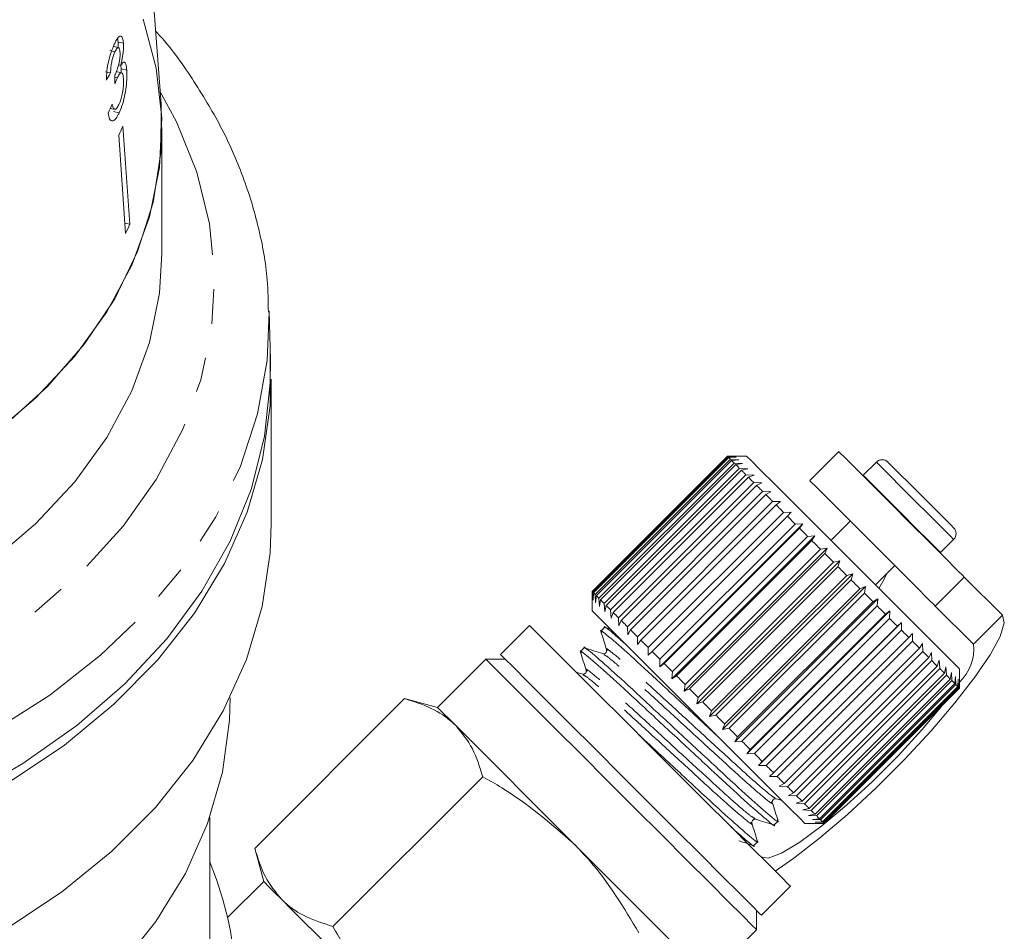
# Model space of a CAD drawing. Units: millimetres. Extents: x -415 to 1365, y -301 to 744.
# Drawn here: x 370 to 442, y 448 to 514 of the extents above; entities that cross this region are included whole.
import ezdxf

# ---------------------------------------------------------------- set-up
doc = ezdxf.new("R2010")
doc.units = ezdxf.units.MM
doc.header["$LTSCALE"] = 2
doc.linetypes.add('PHANTOM', pattern=[12.7, 6.35, -1.27, 1.27, -1.27, 1.27, -1.27])

msp = doc.modelspace()

# ---------------------------------------------------------------- linework, layer by layer
at = {"color": 7, "linetype": 'Continuous', "lineweight": 15}
for p, q in [((380.099, 508.305), (377.168, 547.794)), ((376.966, 512.842), (376.927, 513.091)), ((376.99, 512.438), (376.617, 512.524)), ((377.344, 512.755), (376.966, 512.842)), ((376.731, 512.131), (376.362, 512.216)), ((377.148, 511.126), (376.987, 511.163)), ((377.186, 510.876), (377.15, 511.128)), ((377.193, 510.561), (377.186, 510.876)), ((377.593, 510.782), (377.186, 510.876)), ((376.408, 510.585), (376.029, 510.672)), ((376.903, 510.231), (376.719, 510.274)), ((377.208, 510.597), (376.81, 510.688)), ((376.394, 507.988), (376.715, 507.914)), ((377.045, 507.672), (376.619, 507.77)), ((377.317, 506.69), (377.816, 499.505)), ((380.164, 497.371), (380.164, 506.563)), ((377.008, 506.018), (377.507, 498.832)), ((377.816, 499.505), (377.454, 499.588)), ((388.103, 489.552), (388.014, 493.148)), ((388.164, 477.572), (388.164, 488.179)), ((429.684, 482.875), (427.562, 480.754)), ((411.652, 472.622), (421.552, 482.522)), ((421.558, 482.516), (411.659, 472.616)), ((411.707, 472.567), (421.607, 482.467)), ((421.65, 482.424), (411.751, 472.524)), ((411.872, 472.402), (421.772, 482.302)), ((421.851, 482.222), (411.952, 472.323)), ((412.145, 472.13), (422.045, 482.029)), ((421.552, 482.522), (422.119, 482.52)), ((422.119, 482.52), (421.558, 482.516)), ((422.966, 482.522), (421.562, 482.522)), ((421.607, 482.467), (422.19, 482.449)), ((422.19, 482.449), (421.65, 482.424)), ((421.772, 482.302), (422.367, 482.272)), ((422.367, 482.272), (421.851, 482.222)), ((422.045, 482.029), (421.851, 482.222)), ((422.045, 482.029), (422.648, 481.992)), ((422.648, 481.992), (422.159, 481.914)), ((432.441, 482.098), (431.479, 481.135)), ((433.29, 482.098), (435.671, 479.717)), ((422.159, 481.914), (412.26, 472.015)), ((412.522, 471.753), (422.421, 481.652)), ((422.57, 481.504), (412.671, 471.604)), ((422.421, 481.652), (423.029, 481.611)), ((423.029, 481.611), (422.57, 481.504)), ((412.998, 471.277), (422.898, 481.176)), ((423.078, 480.996), (413.179, 471.096)), ((413.567, 470.708), (423.467, 480.607)), ((422.898, 481.176), (423.504, 481.135)), ((423.504, 481.135), (423.078, 480.996)), ((423.467, 480.607), (424.069, 480.57)), ((424.069, 480.57), (423.677, 480.397)), ((431.479, 481.135), (431.452, 481.107)), ((423.677, 480.397), (413.778, 470.497)), ((414.222, 470.053), (424.122, 479.952)), ((424.122, 479.952), (424.715, 479.924)), ((424.715, 479.924), (424.359, 479.715)), ((424.359, 479.715), (414.459, 469.816)), ((414.954, 469.321), (424.854, 479.22)), ((424.854, 479.22), (425.434, 479.205)), ((425.434, 479.205), (425.115, 478.959)), ((425.115, 478.959), (415.215, 469.06)), ((415.754, 468.521), (425.653, 478.421)), ((425.653, 478.421), (426.217, 478.422)), ((426.217, 478.422), (425.934, 478.139)), ((425.934, 478.139), (416.035, 468.24)), ((426.51, 477.564), (425.934, 478.139)), ((430.532, 477.784), (429.118, 476.37)), ((416.589, 467.121), (427.054, 477.586)), ((416.61, 467.664), (426.51, 477.564)), ((426.808, 477.266), (416.908, 467.366)), ((426.51, 477.564), (427.054, 477.586)), ((427.054, 477.586), (426.808, 477.266)), ((417.468, 466.242), (427.933, 476.707)), ((417.513, 466.762), (427.413, 476.661)), ((427.723, 476.35), (417.824, 466.451)), ((427.413, 476.661), (427.933, 476.707)), ((427.933, 476.707), (427.723, 476.35)), ((437.136, 475.478), (438.098, 476.441)), ((418.378, 465.332), (428.843, 475.797)), ((418.45, 465.825), (428.35, 475.724)), ((428.35, 475.724), (428.843, 475.797)), ((428.843, 475.797), (428.669, 475.405)), ((428.669, 475.405), (418.77, 465.505)), ((419.307, 464.402), (429.772, 474.867)), ((429.308, 474.765), (428.669, 475.405)), ((429.308, 474.765), (429.772, 474.867)), ((429.772, 474.867), (429.633, 474.441)), ((437.107, 475.452), (437.136, 475.478)), ((419.409, 464.866), (429.308, 474.765)), ((429.633, 474.441), (419.733, 464.542)), ((432.371, 473.117), (433.785, 474.531)), ((420.243, 463.466), (430.709, 473.931)), ((420.377, 463.897), (430.277, 473.797)), ((430.601, 473.472), (420.702, 463.573)), ((430.277, 473.797), (430.709, 473.931)), ((430.709, 473.931), (430.601, 473.472)), ((436.755, 471.562), (438.876, 473.683)), ((441.667, 470.892), (438.876, 473.683)), ((411.654, 472.055), (411.652, 472.622)), ((421.175, 462.534), (431.64, 472.999)), ((421.343, 462.932), (431.242, 472.832)), ((431.242, 472.832), (431.64, 472.999)), ((431.64, 472.999), (431.563, 472.511)), ((411.652, 472.613), (411.652, 471.208)), ((411.659, 472.616), (411.654, 472.055)), ((411.725, 471.984), (411.707, 472.567)), ((411.751, 472.524), (411.725, 471.984)), ((411.902, 471.807), (411.872, 472.402)), ((411.952, 472.323), (411.902, 471.807)), ((412.183, 471.526), (412.145, 472.13)), ((412.26, 472.015), (412.183, 471.526)), ((431.563, 472.511), (421.663, 462.612)), ((422.089, 461.62), (432.554, 472.085)), ((432.192, 471.882), (432.554, 472.085)), ((432.554, 472.085), (432.504, 471.57)), ((412.563, 471.146), (412.522, 471.753)), ((412.671, 471.604), (412.563, 471.146)), ((413.039, 470.67), (412.998, 471.277)), ((422.292, 461.983), (432.192, 471.882)), ((432.504, 471.57), (422.605, 461.67)), ((422.974, 460.735), (433.439, 471.2)), ((433.113, 470.961), (433.439, 471.2)), ((433.439, 471.2), (433.414, 470.66)), ((439.545, 468.771), (436.755, 471.562)), ((413.179, 471.096), (413.039, 470.67)), ((413.604, 470.105), (413.567, 470.708)), ((413.778, 470.497), (413.604, 470.105)), ((423.214, 461.061), (433.113, 470.961)), ((433.414, 470.66), (423.514, 460.761)), ((407.056, 470.147), (404.935, 468.026)), ((412.561, 469.996), (412.288, 469.722)), ((412.991, 469.87), (412.557, 470.006)), ((414.25, 469.459), (414.222, 470.053)), ((414.459, 469.816), (414.25, 469.459)), ((423.819, 459.891), (434.284, 470.356)), ((424.095, 460.18), (433.995, 470.079)), ((434.279, 469.795), (424.38, 459.895)), ((433.995, 470.079), (434.284, 470.356)), ((434.284, 470.356), (434.279, 469.795)), ((414.969, 468.74), (414.954, 469.321)), ((415.215, 469.06), (414.969, 468.74)), ((424.925, 459.35), (434.824, 469.249)), ((434.824, 469.249), (435.077, 469.563)), ((435.077, 469.563), (435.089, 468.985)), ((411.065, 468.499), (410.791, 468.225)), ((415.752, 467.957), (415.754, 468.521)), ((435.089, 468.985), (425.19, 459.085)), ((425.692, 458.582), (435.592, 468.482)), ((435.592, 468.482), (435.807, 468.832)), ((435.807, 468.832), (435.833, 468.24)), ((403.874, 467.673), (400.339, 464.137)), ((405.289, 467.673), (403.874, 467.673)), ((416.035, 468.24), (415.752, 467.957)), ((416.61, 467.664), (416.035, 468.24)), ((416.589, 467.121), (416.61, 467.664)), ((435.833, 468.24), (425.934, 458.341)), ((426.387, 457.887), (436.287, 467.787)), ((436.287, 467.787), (435.833, 468.24)), ((436.287, 467.787), (436.466, 468.173)), ((436.466, 468.173), (436.502, 467.572)), ((436.9, 467.173), (437.046, 467.594)), ((437.046, 467.594), (437.086, 466.987)), ((416.908, 467.366), (416.589, 467.121)), ((436.502, 467.572), (426.602, 457.672)), ((427.001, 457.274), (436.9, 467.173)), ((437.086, 466.987), (427.187, 457.088)), ((437.424, 466.649), (437.537, 467.102)), ((437.537, 467.102), (437.579, 466.495)), ((438.523, 465.551), (438.523, 466.965)), ((410.93, 466.584), (410.478, 466.726)), ((417.468, 466.242), (417.513, 466.762)), ((417.824, 466.451), (417.468, 466.242)), ((427.525, 456.75), (437.424, 466.649)), ((437.579, 466.495), (427.679, 456.595)), ((427.953, 456.322), (437.852, 466.222)), ((437.852, 466.222), (437.934, 466.705)), ((437.934, 466.705), (437.973, 466.101)), ((438.178, 465.896), (438.232, 466.407)), ((438.232, 466.407), (438.264, 465.81)), ((438.398, 465.676), (438.427, 466.212)), ((438.427, 466.212), (438.447, 465.627)), ((418.378, 465.332), (418.45, 465.825)), ((418.77, 465.505), (418.378, 465.332)), ((419.409, 464.866), (418.77, 465.505)), ((437.973, 466.101), (428.073, 456.201)), ((428.279, 455.996), (438.178, 465.896)), ((438.264, 465.81), (428.364, 455.911)), ((428.498, 455.776), (438.398, 465.676)), ((438.447, 465.627), (428.548, 455.727)), ((428.609, 455.666), (438.509, 465.565)), ((438.521, 465.553), (428.621, 455.653)), ((428.623, 455.652), (438.523, 465.551)), ((438.509, 465.565), (438.447, 465.627)), ((438.509, 465.565), (438.517, 466.123)), ((438.517, 466.123), (438.521, 465.553)), ((386.964, 453.825), (397.923, 464.784)), ((400.339, 464.137), (397.923, 464.784)), ((419.307, 464.402), (419.409, 464.866)), ((401.665, 462.811), (400.339, 464.137)), ((419.733, 464.542), (419.307, 464.402)), ((420.243, 463.466), (420.377, 463.897)), ((420.702, 463.573), (420.243, 463.466)), ((410.238, 454.238), (401.665, 462.811)), ((421.175, 462.534), (421.343, 462.932)), ((421.663, 462.612), (421.175, 462.534)), ((422.089, 461.62), (422.292, 461.983)), ((422.605, 461.67), (422.089, 461.62)), ((422.974, 460.735), (423.214, 461.061)), ((423.514, 460.761), (422.974, 460.735)), ((423.819, 459.891), (424.095, 460.18)), ((424.38, 459.895), (423.819, 459.891)), ((392.679, 448.109), (403.639, 459.069)), ((424.611, 459.098), (424.925, 459.35)), ((425.19, 459.085), (424.611, 459.098)), ((425.342, 458.367), (425.692, 458.582)), ((425.934, 458.341), (425.342, 458.367)), ((426.001, 457.708), (426.387, 457.887)), ((426.602, 457.672), (426.001, 457.708)), ((425.11, 457.454), (425.543, 457.318)), ((426.58, 457.129), (427.001, 457.274)), ((427.187, 457.088), (426.58, 457.129)), ((383.664, 438.024), (383.664, 456.076)), ((427.072, 456.637), (427.525, 456.75)), ((427.679, 456.595), (427.072, 456.637)), ((427.469, 456.24), (427.953, 456.322)), ((428.073, 456.201), (427.469, 456.24)), ((424.974, 455.539), (425.248, 455.812)), ((427.209, 455.652), (428.623, 455.652)), ((427.767, 455.942), (428.279, 455.996)), ((428.364, 455.911), (427.767, 455.942)), ((427.962, 455.747), (428.498, 455.776)), ((428.548, 455.727), (427.962, 455.747)), ((428.051, 455.658), (428.609, 455.666)), ((428.621, 455.653), (428.051, 455.658)), ((428.548, 455.727), (428.609, 455.666)), ((418.811, 445.664), (410.238, 454.238)), ((423.478, 454.042), (423.751, 454.316)), ((386.964, 453.825), (387.611, 451.409)), ((387.611, 451.409), (384.96, 448.759)), ((424.027, 448.934), (426.148, 451.056)), ((423.673, 447.874), (423.673, 449.288)), ((420.138, 444.338), (423.673, 447.874))]:
    msp.add_line(p, q, dxfattribs=at)
at = {"color": 8, "linetype": 'PHANTOM', "lineweight": 0}
for p, q in [((432.441, 482.098), (435.242, 479.297)), ((441.667, 470.892), (439.545, 468.771))]:
    msp.add_line(p, q, dxfattribs=at)
at = {"color": 7, "linetype": 'Continuous', "lineweight": 15, "flags": 128}
for points in [[(378.796, 514.523), (379.755, 510.938), (380.152, 507.299), (379.983, 503.652), (379.249, 500.04), (377.96, 496.507), (376.131, 493.094), (373.783, 489.844), (370.946, 486.796), (367.653, 483.986)], [(380.099, 508.305), (380.092, 504.733), (379.523, 501.093), (378.39, 497.52), (376.709, 494.057), (374.499, 490.746), (371.787, 487.626), (368.607, 484.737)], [(367.653, 474.794), (370.946, 477.604), (373.783, 480.652), (376.131, 483.902), (377.96, 487.314), (379.249, 490.848), (379.983, 494.46), (380.164, 497.371)], [(388.086, 490.242), (388.093, 490.148), (388.093, 486.209), (387.529, 482.289), (386.408, 478.431), (384.74, 474.672), (382.543, 471.051), (379.839, 467.607), (376.656, 464.373), (373.027, 461.384), (368.989, 458.67), (364.583, 456.258), (359.855, 454.175), (354.853, 452.44), (349.629, 451.071), (344.235, 450.084), (338.728, 449.487), (333.164, 449.288)], [(365.686, 457.556), (370, 460.043), (373.936, 462.826), (377.453, 465.877), (380.516, 469.163), (383.093, 472.652), (385.158, 476.307), (386.689, 480.091), (387.671, 483.965), (388.094, 487.889), (388.103, 489.552)], [(438.876, 473.683), (438.807, 473.752), (438.341, 474.218), (437.478, 475.081), (436.301, 476.258), (434.927, 477.632), (433.49, 479.069), (432.13, 480.429), (430.98, 481.579), (430.153, 482.406), (429.73, 482.829), (429.684, 482.875)], [(421.607, 482.467), (421.598, 482.476), (421.59, 482.484), (421.583, 482.491), (421.576, 482.497), (421.571, 482.503), (421.566, 482.508), (421.562, 482.512), (421.558, 482.516)], [(421.772, 482.302), (421.754, 482.32), (421.737, 482.337), (421.721, 482.353), (421.705, 482.369), (421.69, 482.384), (421.676, 482.398), (421.663, 482.411), (421.65, 482.424)], [(438.523, 466.965), (438.505, 466.983), (438.174, 467.314), (437.442, 468.046), (436.35, 469.138), (434.955, 470.533), (433.333, 472.155), (431.572, 473.916), (429.766, 475.722), (428.013, 477.475), (426.407, 479.081), (425.035, 480.453), (423.971, 481.517), (423.272, 482.216), (422.975, 482.513), (422.966, 482.522)], [(422.421, 481.652), (422.386, 481.688), (422.352, 481.722), (422.318, 481.756), (422.285, 481.789), (422.252, 481.821), (422.221, 481.853), (422.19, 481.884), (422.159, 481.914)], [(422.898, 481.176), (422.854, 481.219), (422.812, 481.262), (422.77, 481.304), (422.729, 481.345), (422.688, 481.386), (422.648, 481.426), (422.609, 481.465), (422.57, 481.504)], [(423.467, 480.607), (423.416, 480.658), (423.366, 480.708), (423.316, 480.757), (423.268, 480.806), (423.219, 480.854), (423.172, 480.902), (423.125, 480.949), (423.078, 480.996)], [(436.755, 471.562), (436.686, 471.63), (436.22, 472.097), (435.356, 472.96), (434.18, 474.136), (432.806, 475.51), (431.369, 476.948), (430.009, 478.308), (428.859, 479.457), (428.032, 480.284), (427.609, 480.708), (427.562, 480.754)], [(424.122, 479.952), (424.064, 480.01), (424.007, 480.067), (423.951, 480.123), (423.895, 480.179), (423.84, 480.234), (423.785, 480.289), (423.731, 480.343), (423.677, 480.397)], [(424.854, 479.22), (424.79, 479.284), (424.727, 479.347), (424.664, 479.409), (424.602, 479.472), (424.541, 479.533), (424.48, 479.594), (424.419, 479.655), (424.359, 479.715)], [(435.671, 479.717), (436.592, 478.795), (437.377, 478.01), (437.906, 477.481), (438.098, 477.289), (438.098, 477.289)], [(425.653, 478.421), (425.584, 478.489), (425.516, 478.558), (425.448, 478.626), (425.38, 478.693), (425.313, 478.76), (425.247, 478.827), (425.18, 478.893), (425.115, 478.959)], [(338.315, 438.852), (343.842, 439.421), (349.259, 440.384), (354.509, 441.73), (359.54, 443.445), (364.299, 445.513), (368.736, 447.911), (372.807, 450.615), (376.469, 453.597), (379.685, 456.826), (382.42, 460.269), (384.648, 463.891), (386.345, 467.654), (387.493, 471.519), (388.081, 475.446), (388.164, 477.572)], [(427.413, 476.661), (427.336, 476.738), (427.26, 476.814), (427.184, 476.89), (427.108, 476.966), (427.033, 477.041), (426.957, 477.116), (426.882, 477.191), (426.808, 477.266)], [(428.35, 475.724), (428.271, 475.803), (428.192, 475.882), (428.113, 475.96), (428.035, 476.039), (427.957, 476.117), (427.879, 476.195), (427.801, 476.273), (427.723, 476.35)], [(430.277, 473.797), (430.196, 473.877), (430.116, 473.958), (430.035, 474.039), (429.955, 474.119), (429.874, 474.2), (429.794, 474.28), (429.713, 474.361), (429.633, 474.441)], [(431.242, 472.832), (431.162, 472.911), (431.082, 472.991), (431.002, 473.071), (430.922, 473.151), (430.842, 473.232), (430.762, 473.312), (430.682, 473.392), (430.601, 473.472)], [(433.199, 473.946), (433.006, 473.528), (432.63, 472.858)], [(411.707, 472.567), (411.699, 472.576), (411.691, 472.584), (411.683, 472.591), (411.677, 472.598), (411.671, 472.604), (411.666, 472.609), (411.662, 472.613), (411.659, 472.616)], [(411.872, 472.402), (411.855, 472.42), (411.837, 472.437), (411.821, 472.454), (411.805, 472.469), (411.791, 472.484), (411.777, 472.498), (411.763, 472.512), (411.751, 472.524)], [(412.145, 472.13), (412.118, 472.156), (412.092, 472.182), (412.067, 472.208), (412.043, 472.232), (412.019, 472.256), (411.996, 472.279), (411.973, 472.301), (411.952, 472.323)], [(412.522, 471.753), (412.487, 471.788), (412.452, 471.823), (412.418, 471.856), (412.385, 471.889), (412.353, 471.922), (412.321, 471.954), (412.29, 471.985), (412.26, 472.015)], [(432.192, 471.882), (432.114, 471.96), (432.036, 472.038), (431.957, 472.117), (431.879, 472.195), (431.8, 472.274), (431.721, 472.353), (431.642, 472.432), (431.563, 472.511)], [(427.209, 455.652), (427.191, 455.67), (426.86, 456.001), (426.129, 456.732), (425.036, 457.825), (423.641, 459.219), (422.02, 460.841), (420.258, 462.602), (418.452, 464.408), (416.699, 466.161), (415.093, 467.767), (413.721, 469.139), (412.657, 470.204), (411.958, 470.903), (411.662, 471.199), (411.652, 471.208)], [(412.998, 471.277), (412.955, 471.32), (412.912, 471.363), (412.87, 471.404), (412.829, 471.446), (412.788, 471.486), (412.749, 471.526), (412.709, 471.566), (412.671, 471.604)], [(433.113, 470.961), (433.038, 471.036), (432.963, 471.111), (432.887, 471.187), (432.811, 471.263), (432.735, 471.339), (432.658, 471.416), (432.581, 471.493), (432.504, 471.57)], [(413.567, 470.708), (413.517, 470.758), (413.466, 470.808), (413.417, 470.858), (413.368, 470.907), (413.32, 470.955), (413.272, 471.003), (413.225, 471.05), (413.179, 471.096)], [(414.222, 470.053), (414.165, 470.11), (414.108, 470.167), (414.051, 470.224), (413.995, 470.279), (413.94, 470.335), (413.885, 470.389), (413.831, 470.444), (413.778, 470.497)], [(425.041, 452.163), (426.407, 453.105), (428.29, 454.57), (430.326, 456.316), (432.424, 458.267), (434.494, 460.336), (436.444, 462.434), (438.19, 464.47), (439.655, 466.353), (440.776, 468.002), (441.503, 469.345), (441.804, 470.322), (441.667, 470.892)], [(433.995, 470.079), (433.923, 470.151), (433.851, 470.222), (433.779, 470.294), (433.707, 470.367), (433.634, 470.44), (433.561, 470.513), (433.487, 470.586), (433.414, 470.66)], [(407.056, 470.147), (407.06, 470.144), (407.328, 469.876), (408.006, 469.198), (409.064, 468.14), (410.456, 466.748), (412.12, 465.084), (413.982, 463.222), (415.96, 461.243), (417.967, 459.237), (419.913, 457.29), (421.713, 455.491), (423.287, 453.917), (424.564, 452.639), (425.49, 451.714), (426.022, 451.182), (426.148, 451.056)], [(414.954, 469.321), (414.891, 469.384), (414.827, 469.447), (414.765, 469.51), (414.703, 469.572), (414.641, 469.634), (414.58, 469.695), (414.519, 469.755), (414.459, 469.816)], [(434.824, 469.249), (434.758, 469.316), (434.691, 469.383), (434.623, 469.451), (434.555, 469.519), (434.487, 469.587), (434.418, 469.656), (434.349, 469.725), (434.279, 469.795)], [(415.754, 468.521), (415.685, 468.59), (415.617, 468.658), (415.549, 468.726), (415.481, 468.794), (415.414, 468.861), (415.347, 468.928), (415.281, 468.994), (415.215, 469.06)], [(435.592, 468.482), (435.531, 468.543), (435.469, 468.605), (435.407, 468.667), (435.344, 468.729), (435.281, 468.793), (435.218, 468.856), (435.154, 468.92), (435.089, 468.985)], [(403.874, 467.673), (403.887, 467.66), (404.19, 467.357), (404.886, 466.661), (405.946, 465.601), (407.326, 464.221), (408.97, 462.577), (410.81, 460.737), (412.772, 458.775), (414.775, 456.772), (416.737, 454.81), (418.578, 452.969), (420.222, 451.325), (421.602, 449.945), (422.662, 448.885), (423.357, 448.19), (423.661, 447.886), (423.673, 447.874)], [(404.935, 468.026), (404.939, 468.022), (405.206, 467.755), (405.884, 467.077), (406.943, 466.019), (408.335, 464.627), (409.998, 462.963), (411.861, 461.1), (413.839, 459.122), (415.846, 457.115), (417.792, 455.169), (419.592, 453.369), (421.165, 451.796), (422.443, 450.518), (423.368, 449.593), (423.901, 449.06), (424.027, 448.934)], [(417.513, 466.762), (417.437, 466.838), (417.36, 466.914), (417.284, 466.99), (417.209, 467.066), (417.133, 467.142), (417.058, 467.217), (416.983, 467.292), (416.908, 467.366)], [(436.9, 467.173), (436.853, 467.221), (436.804, 467.269), (436.756, 467.318), (436.706, 467.368), (436.656, 467.418), (436.605, 467.469), (436.554, 467.52), (436.502, 467.572)], [(437.424, 466.649), (437.384, 466.689), (437.344, 466.73), (437.303, 466.771), (437.261, 466.813), (437.218, 466.856), (437.175, 466.899), (437.131, 466.943), (437.086, 466.987)], [(418.45, 465.825), (418.371, 465.904), (418.292, 465.982), (418.214, 466.061), (418.135, 466.139), (418.057, 466.218), (417.979, 466.296), (417.901, 466.373), (417.824, 466.451)], [(437.852, 466.222), (437.82, 466.253), (437.788, 466.286), (437.755, 466.319), (437.721, 466.353), (437.687, 466.387), (437.651, 466.422), (437.615, 466.458), (437.579, 466.495)], [(438.178, 465.896), (438.155, 465.919), (438.131, 465.943), (438.107, 465.967), (438.081, 465.992), (438.055, 466.018), (438.029, 466.045), (438.001, 466.073), (437.973, 466.101)], [(438.398, 465.676), (438.384, 465.69), (438.369, 465.705), (438.353, 465.721), (438.337, 465.737), (438.32, 465.754), (438.302, 465.772), (438.283, 465.791), (438.264, 465.81)], [(352.443, 430.695), (357.362, 432.299), (362.019, 434.255), (366.363, 436.544), (370.346, 439.14), (373.926, 442.014), (377.064, 445.136), (379.725, 448.473), (381.881, 451.987), (383.508, 455.64), (384.589, 459.393), (385.112, 463.206), (385.164, 464.844)], [(420.377, 463.897), (420.297, 463.978), (420.216, 464.059), (420.136, 464.139), (420.055, 464.22), (419.975, 464.3), (419.894, 464.381), (419.814, 464.461), (419.733, 464.542)], [(423.989, 453.215), (424.535, 453.121), (425.501, 453.485), (426.831, 454.285), (428.449, 455.475), (430.259, 456.985), (432.156, 458.729), (434.031, 460.604), (435.775, 462.502), (437.286, 464.312), (437.296, 464.324)], [(421.343, 462.932), (421.263, 463.012), (421.183, 463.092), (421.103, 463.172), (421.023, 463.252), (420.943, 463.332), (420.862, 463.412), (420.782, 463.493), (420.702, 463.573)], [(422.292, 461.983), (422.214, 462.061), (422.136, 462.139), (422.058, 462.217), (421.979, 462.296), (421.9, 462.374), (421.821, 462.453), (421.742, 462.532), (421.663, 462.612)], [(423.214, 461.061), (423.139, 461.136), (423.063, 461.212), (422.987, 461.288), (422.911, 461.364), (422.835, 461.44), (422.759, 461.516), (422.682, 461.593), (422.605, 461.67)], [(424.095, 460.18), (424.024, 460.251), (423.952, 460.323), (423.88, 460.395), (423.807, 460.467), (423.735, 460.54), (423.661, 460.613), (423.588, 460.687), (423.514, 460.761)], [(424.925, 459.35), (424.858, 459.417), (424.791, 459.484), (424.724, 459.551), (424.656, 459.619), (424.587, 459.688), (424.518, 459.756), (424.449, 459.826), (424.38, 459.895)], [(425.692, 458.582), (425.631, 458.644), (425.57, 458.705), (425.507, 458.767), (425.445, 458.83), (425.382, 458.893), (425.318, 458.957), (425.254, 459.021), (425.19, 459.085)], [(426.387, 457.887), (426.333, 457.942), (426.277, 457.998), (426.221, 458.053), (426.165, 458.11), (426.108, 458.167), (426.05, 458.224), (425.992, 458.282), (425.934, 458.341)], [(427.001, 457.274), (426.953, 457.322), (426.905, 457.37), (426.856, 457.419), (426.807, 457.468), (426.756, 457.518), (426.706, 457.569), (426.654, 457.62), (426.602, 457.672)], [(427.525, 456.75), (427.485, 456.79), (427.444, 456.83), (427.403, 456.872), (427.361, 456.914), (427.319, 456.956), (427.275, 457), (427.231, 457.043), (427.187, 457.088)], [(427.953, 456.322), (427.921, 456.354), (427.889, 456.386), (427.855, 456.419), (427.822, 456.453), (427.787, 456.488), (427.752, 456.523), (427.716, 456.559), (427.679, 456.595)], [(428.279, 455.996), (428.255, 456.019), (428.232, 456.043), (428.207, 456.068), (428.182, 456.093), (428.156, 456.119), (428.129, 456.146), (428.102, 456.173), (428.073, 456.201)], [(428.498, 455.776), (428.484, 455.791), (428.469, 455.806), (428.454, 455.821), (428.437, 455.838), (428.42, 455.855), (428.402, 455.873), (428.384, 455.891), (428.364, 455.911)], [(388.937, 450.083), (388.364, 450.656), (387.948, 451.072), (387.696, 451.324), (387.611, 451.409)], [(397.51, 441.51), (396.218, 442.802), (394.948, 444.072), (393.722, 445.298), (392.561, 446.459), (391.484, 447.536), (390.51, 448.51), (389.657, 449.363), (388.937, 450.083)]]:
    msp.add_lwpolyline(points, dxfattribs=at)
at = {"color": 8, "linetype": 'PHANTOM', "lineweight": 0, "flags": 128}
for points in [[(380.009, 509.253), (381.233, 506.998), (382.727, 503.319), (383.659, 499.548), (384.019, 495.728), (383.803, 491.903), (383.013, 488.116), (381.658, 484.41), (379.754, 480.827), (377.322, 477.406), (374.389, 474.189), (370.99, 471.209), (367.162, 468.502), (362.949, 466.099), (358.398, 464.025), (353.561, 462.305), (348.493, 460.959), (343.252, 460.001), (337.896, 459.442), (332.487, 459.29), (327.085, 459.544), (321.752, 460.203), (316.548, 461.26), (311.533, 462.701), (306.763, 464.511), (302.292, 466.67), (298.17, 469.152), (294.446, 471.93), (291.16, 474.972), (288.349, 478.244), (286.047, 481.709), (284.278, 485.327), (283.064, 489.057), (282.417, 492.858), (282.344, 496.686), (282.848, 500.497), (283.922, 504.249), (285.554, 507.899), (286.318, 509.253)], [(388.016, 493.078), (387.864, 489.525), (387.162, 485.627), (385.906, 481.799), (384.109, 478.081), (381.789, 474.51), (378.969, 471.124), (375.68, 467.957), (371.955, 465.041), (367.831, 462.407), (363.352, 460.081), (358.563, 458.088), (353.514, 456.447), (348.255, 455.176), (342.842, 454.288), (337.329, 453.791), (331.774, 453.692), (326.233, 453.99), (320.763, 454.683), (315.42, 455.764), (310.259, 457.222), (305.334, 459.041), (300.694, 461.204), (296.387, 463.687), (292.457, 466.466), (288.946, 469.511), (285.888, 472.792), (283.315, 476.275), (281.253, 479.924), (279.724, 483.702), (278.744, 487.57), (278.322, 491.488), (278.305, 492.461)], [(431.479, 481.135), (431.684, 480.93), (432.288, 480.326), (433.2, 479.414), (434.28, 478.334)], [(435.242, 479.297), (436.327, 478.212), (437.25, 477.289), (437.872, 476.667), (438.098, 476.441), (438.098, 476.441)], [(434.28, 478.334), (435.364, 477.25), (436.288, 476.326), (436.91, 475.704), (437.136, 475.478), (437.136, 475.478)]]:
    msp.add_lwpolyline(points, dxfattribs=at)
at = {"color": 7, "linetype": 'Continuous', "lineweight": 15}
for centre, radius, start, end in [((353.079, 517.421), 26.507, 334.52054, 336.12029), ((353.289, 510.367), 26.824, 334.53049, 336.11135), ((432.866, 481.673), 0.6, 45, 135), ((437.674, 476.865), 0.6, 315, 45), ((436.263, 468.407), 3.303, 313.17388, 6.32223)]:
    msp.add_arc(centre, radius, start, end, dxfattribs=at)
for centre, major_axis, ratio, start_param, end_param in [((333.238, 521.512), (45.891, -1.697), 0.639348, 5.94062, 5.959984), ((324.99, 342.613), (16.736, 395.94), 0.124545, 5.153516, 5.155288), ((333.089, 519.175), (46.012, 2.507), 0.773444, 5.883578, 5.902873), ((335.164, 442.716), (50.5, 0), 0.719449, 0.07405, 0.282376)]:
    msp.add_ellipse(centre, major_axis=major_axis, ratio=ratio, start_param=start_param, end_param=end_param, dxfattribs=at)
for points, knots in [([(377.344, 512.755), (377.328, 512.887), (377.295, 513.152), (377.177, 513.307), (377.01, 513.237), (376.838, 513.006), (376.723, 512.768), (376.683, 512.687)], [0, 0, 0, 0, 0.210342, 0.421554, 0.619978, 0.869856, 1, 1, 1, 1]), ([(387.956, 493.073), (387.944, 493.859), (387.912, 495.931), (387.294, 499.264), (386.166, 503.022), (384.544, 506.684), (382.407, 510.189), (380.77, 512.517), (379.74, 513.604), (379.703, 513.643)], [0, 0, 0, 0, 0.107568, 0.283558, 0.459738, 0.636573, 0.814379, 0.993291, 1, 1, 1, 1]), ([(376.683, 512.687), (376.603, 512.501), (376.459, 512.163), (376.277, 511.524), (376.148, 510.86), (376.106, 510.374), (376.099, 510.11), (376.098, 510.059)], [0, 0, 0, 0, 0.257624, 0.467484, 0.677258, 0.937755, 1, 1, 1, 1]), ([(376.731, 512.131), (376.782, 512.23), (376.867, 512.396), (376.974, 512.456), (377.048, 512.41), (377.085, 512.277), (377.094, 512.165), (377.097, 512.13)], [0, 0, 0, 0, 0.297703, 0.4997057, 0.7009097, 0.907536, 1, 1, 1, 1]), ([(376.959, 512.388), (376.965, 512.521), (376.973, 512.684), (376.967, 512.818), (376.966, 512.842)], [0, 0, 0, 0, 0.824286, 1, 1, 1, 1]), ([(377.148, 511.126), (377.201, 511.351), (377.291, 511.73), (377.35, 512.284), (377.353, 512.588), (377.346, 512.731), (377.344, 512.755)], [0, 0, 0, 0, 0.399804, 0.672633, 0.945722, 1, 1, 1, 1]), ([(376.408, 510.585), (376.412, 510.73), (376.42, 510.974), (376.483, 511.376), (376.57, 511.716), (376.658, 511.966), (376.713, 512.089), (376.731, 512.131)], [0, 0, 0, 0, 0.291259, 0.49321, 0.695524, 0.895661, 1, 1, 1, 1]), ([(377.097, 512.13), (377.101, 512.028), (377.108, 511.849), (377.071, 511.524), (376.997, 511.166), (376.891, 510.801), (376.798, 510.585), (376.757, 510.492)], [0, 0, 0, 0, 0.2111323, 0.3664386, 0.5214631, 0.7928537, 1, 1, 1, 1]), ([(377.593, 510.782), (377.575, 510.947), (377.545, 511.232), (377.431, 511.39), (377.299, 511.354), (377.197, 511.2), (377.148, 511.126)], [0, 0, 0, 0, 0.315823, 0.549562, 0.783899, 1, 1, 1, 1]), ([(376.757, 510.492), (376.754, 510.485), (376.747, 510.472), (376.733, 510.445), (376.723, 510.426), (376.716, 510.414)], [0, 0, 0, 0, 0.250045, 0.500124, 1, 1, 1, 1]), ([(376.727, 509.778), (376.741, 509.818), (376.77, 509.9), (376.828, 510.056), (376.873, 510.161), (376.903, 510.231)], [0, 0, 0, 0, 0.25057, 0.501205, 1, 1, 1, 1]), ([(376.903, 510.231), (376.954, 510.333), (377.048, 510.519), (377.172, 510.617), (377.267, 510.583), (377.328, 510.425), (377.344, 510.256), (377.351, 510.183)], [0, 0, 0, 0, 0.241657, 0.439483, 0.637085, 0.842232, 1, 1, 1, 1]), ([(377.351, 510.183), (377.355, 510.049), (377.365, 509.78), (377.31, 509.284), (377.218, 508.827), (377.113, 508.493), (377.043, 508.333), (377.015, 508.268)], [0, 0, 0, 0, 0.237104, 0.476776, 0.684363, 0.873238, 1, 1, 1, 1]), ([(377.045, 507.672), (377.133, 507.885), (377.294, 508.276), (377.468, 509.023), (377.577, 509.762), (377.613, 510.374), (377.598, 510.676), (377.593, 510.782)], [0, 0, 0, 0, 0.246574, 0.451735, 0.656493, 0.878696, 1, 1, 1, 1]), ([(377.015, 508.268), (376.962, 508.164), (376.872, 507.99), (376.748, 507.895), (376.642, 507.94), (376.576, 508.103), (376.543, 508.248), (376.533, 508.292)], [0, 0, 0, 0, 0.252337, 0.424879, 0.597402, 0.87817, 1, 1, 1, 1]), ([(376.23, 507.639), (376.261, 507.479), (376.322, 507.158), (376.525, 507.028), (376.754, 507.161), (376.93, 507.43), (377.022, 507.624), (377.045, 507.672)], [0, 0, 0, 0, 0.251522, 0.505574, 0.724131, 0.930347, 1, 1, 1, 1]), ([(412.353, 469.626), (412.328, 469.661), (412.141, 469.918), (412.776, 469.412), (414.289, 468.104), (416.618, 465.942), (418.95, 463.778), (420.327, 462.499), (420.811, 462.05)], [0, 0, 0, 0, 0.033163, 0.244281, 0.460925, 0.669023, 0.883793, 1, 1, 1, 1]), ([(414.123, 468.737), (413.784, 469.037), (412.894, 469.822), (412.428, 470.191), (412.565, 469.993), (412.566, 469.991)], [0, 0, 0, 0, 0.378935, 0.994129, 1, 1, 1, 1]), ([(412.287, 469.694), (412.357, 469.472), (412.497, 469.028), (412.636, 468.583), (412.706, 468.361)], [0, 0, 0, 0, 0.500107, 1, 1, 1, 1]), ([(410.857, 468.129), (410.831, 468.164), (410.645, 468.421), (411.28, 467.915), (412.79, 466.609), (415.127, 464.44), (417.856, 461.907), (420.587, 459.371), (422.942, 457.185), (424.446, 455.885), (425.108, 455.343), (424.971, 455.542), (424.97, 455.543)], [0, 0, 0, 0, 0.01916, 0.140733, 0.265489, 0.385323, 0.509, 0.632676, 0.752511, 0.877267, 0.99884, 1, 1, 1, 1]), ([(425.183, 455.908), (425.208, 455.873), (425.394, 455.616), (424.76, 456.123), (423.249, 457.429), (420.912, 459.598), (418.183, 462.131), (415.452, 464.666), (413.098, 466.852), (411.593, 468.152), (410.931, 468.695), (411.068, 468.496), (411.07, 468.494)], [0, 0, 0, 0, 0.01908, 0.140663, 0.265429, 0.385273, 0.50896, 0.632647, 0.752491, 0.877257, 0.99884, 1, 1, 1, 1]), ([(412.426, 468.081), (412.198, 468.152), (411.743, 468.295), (411.288, 468.438), (411.06, 468.51)], [0, 0, 0, 0, 0.499891, 1, 1, 1, 1]), ([(412.706, 468.361), (412.712, 468.296), (412.72, 468.194), (412.547, 468.062), (412.467, 468.075), (412.425, 468.081)], [0, 0, 0, 0, 0.458471, 0.721191, 1, 1, 1, 1]), ([(410.791, 468.198), (410.861, 467.975), (411, 467.531), (411.14, 467.086), (411.209, 466.864)], [0, 0, 0, 0, 0.500109, 1, 1, 1, 1]), ([(411.209, 466.865), (411.216, 466.824), (411.228, 466.743), (411.097, 466.57), (410.994, 466.579), (410.929, 466.584)], [0, 0, 0, 0, 0.279432, 0.542426, 1, 1, 1, 1]), ([(401.665, 462.811), (401.596, 462.877), (401.075, 463.382), (399.915, 464.156), (398.591, 464.574), (397.923, 464.784)], [0, 0, 0, 0, 0.070082, 0.530779, 1, 1, 1, 1]), ([(403.639, 459.069), (403.422, 459.78), (402.984, 461.216), (402.107, 462.276), (401.665, 462.811)], [0, 0, 0, 0, 0.495458, 1, 1, 1, 1]), ([(423.685, 454.414), (423.711, 454.378), (423.898, 454.12), (423.264, 454.625), (421.751, 455.934), (419.421, 458.096), (417.03, 460.316), (415.594, 461.648), (415.053, 462.151)], [0, 0, 0, 0, 0.033318, 0.241383, 0.454895, 0.659985, 0.87165, 1, 1, 1, 1]), ([(410.238, 454.238), (408.571, 455.675), (406.492, 457.467), (404.109, 458.804), (403.639, 459.069)], [0, 0, 0, 0, 0.802425, 1, 1, 1, 1]), ([(424.83, 457.174), (424.824, 457.238), (424.816, 457.341), (424.989, 457.472), (425.069, 457.46), (425.111, 457.453)], [0, 0, 0, 0, 0.4582877, 0.7210902, 1, 1, 1, 1]), ([(425.259, 455.808), (425.187, 456.035), (425.044, 456.491), (424.901, 456.946), (424.83, 457.173)], [0, 0, 0, 0, 0.500109, 1, 1, 1, 1]), ([(421.815, 455.389), (422.191, 455.057), (423.12, 454.237), (423.611, 453.846), (423.474, 454.045), (423.473, 454.047)], [0, 0, 0, 0, 0.402913, 0.994355, 1, 1, 1, 1]), ([(423.333, 455.677), (423.328, 455.742), (423.32, 455.845), (423.493, 455.975), (423.572, 455.963), (423.613, 455.957)], [0, 0, 0, 0, 0.456352, 0.719551, 1, 1, 1, 1]), ([(423.762, 454.311), (423.69, 454.54), (423.547, 454.995), (423.404, 455.45), (423.333, 455.677)], [0, 0, 0, 0, 0.5024, 1, 1, 1, 1]), ([(423.613, 455.957), (423.835, 455.887), (424.28, 455.748), (424.724, 455.608), (424.947, 455.538)], [0, 0, 0, 0, 0.499895, 1, 1, 1, 1]), ([(415.07, 447.638), (413.967, 449.472), (412.551, 451.827), (410.657, 453.801), (410.238, 454.238)], [0, 0, 0, 0, 0.77868, 1, 1, 1, 1]), ([(422.371, 454.38), (422.509, 454.337), (422.868, 454.224), (423.228, 454.111), (423.45, 454.042)], [0, 0, 0, 0, 0.381915, 1, 1, 1, 1]), ([(386.964, 453.825), (387.181, 453.114), (387.619, 451.678), (388.495, 450.618), (388.937, 450.083)], [0, 0, 0, 0, 0.495457, 1, 1, 1, 1]), ([(388.937, 450.083), (389.006, 450.016), (389.527, 449.511), (390.687, 448.737), (392.011, 448.32), (392.679, 448.109)], [0, 0, 0, 0, 0.07008, 0.530778, 1, 1, 1, 1]), ([(392.679, 448.109), (392.943, 447.638), (394.281, 445.256), (396.073, 443.177), (397.51, 441.51)], [0, 0, 0, 0, 0.1975744, 1, 1, 1, 1])]:
    msp.add_open_spline(points, degree=3, knots=knots, dxfattribs=at)
at = {"color": 8, "linetype": 'PHANTOM', "lineweight": 0}
for points, knots in [([(425.047, 457.516), (424.946, 457.568), (424.719, 457.684), (423.327, 458.884), (421.314, 460.729), (418.915, 462.932), (416.53, 465.121), (414.483, 467.001), (413.148, 468.131), (412.584, 468.565), (412.744, 468.333), (412.769, 468.297)], [0, 0, 0, 0, 0.101965, 0.2293, 0.351608, 0.477841, 0.604073, 0.726381, 0.853716, 0.9778, 1, 1, 1, 1]), ([(424.767, 457.237), (424.792, 457.202), (424.952, 456.969), (424.388, 457.403), (423.053, 458.534), (421.005, 460.413), (418.621, 462.602), (416.222, 464.805), (414.209, 466.65), (412.817, 467.85), (412.59, 467.966), (412.489, 468.018)], [0, 0, 0, 0, 0.022177, 0.146267, 0.273608, 0.395922, 0.522161, 0.648399, 0.770714, 0.898055, 1, 1, 1, 1]), ([(423.55, 456.02), (423.449, 456.072), (423.222, 456.188), (421.83, 457.388), (419.817, 459.232), (417.419, 461.435), (415.034, 463.625), (412.986, 465.504), (411.651, 466.634), (411.087, 467.069), (411.248, 466.836), (411.272, 466.8)], [0, 0, 0, 0, 0.101878, 0.229216, 0.351528, 0.477764, 0.604001, 0.726312, 0.853651, 0.977738, 1, 1, 1, 1]), ([(423.27, 455.741), (423.295, 455.705), (423.456, 455.472), (422.891, 455.907), (421.557, 457.037), (419.509, 458.916), (417.124, 461.106), (414.726, 463.309), (412.712, 465.153), (411.321, 466.353), (411.094, 466.469), (410.993, 466.521)], [0, 0, 0, 0, 0.022282, 0.14638, 0.27373, 0.396051, 0.522299, 0.648546, 0.770868, 0.898217, 1, 1, 1, 1])]:
    msp.add_open_spline(points, degree=3, knots=knots, dxfattribs=at)

doc.saveas('drawing.dxf')
